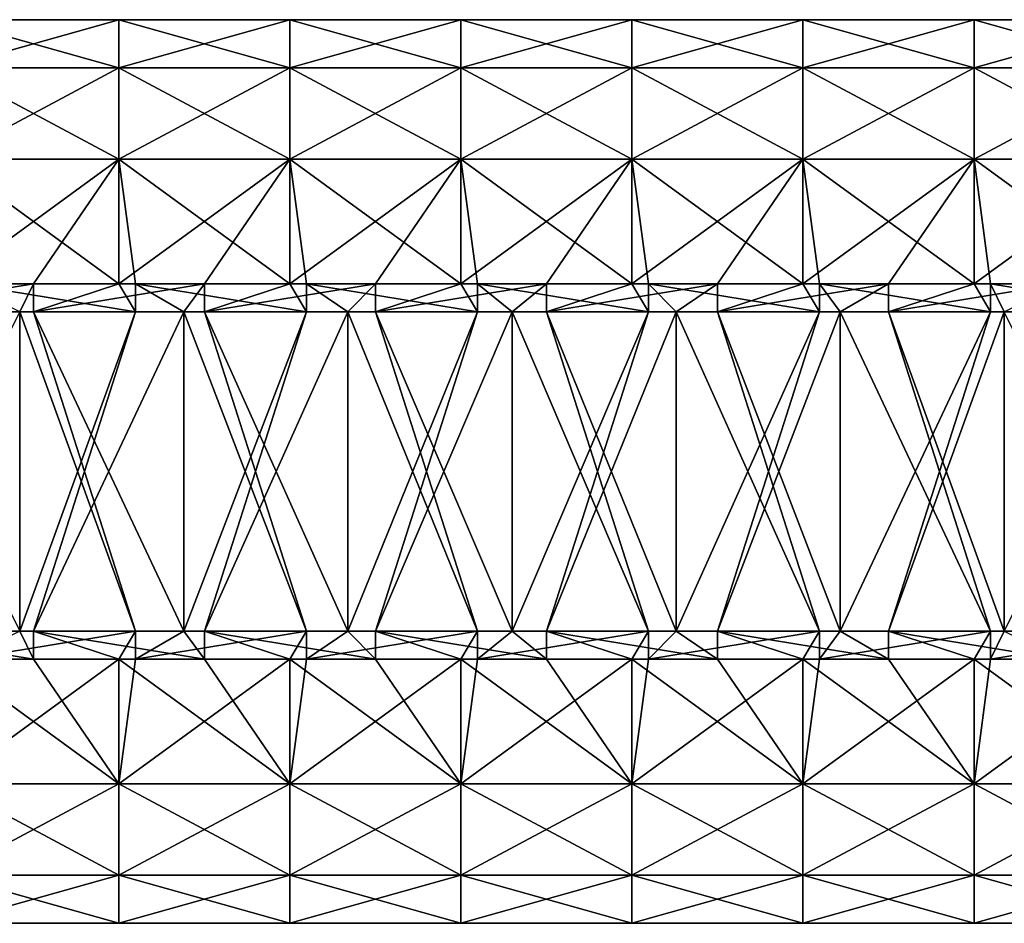
# Model space of a CAD drawing. Units: millimetres. Extents: x -86 to 108, y 0 to 238.
# Drawn here: x -25 to 4, y 0 to 27 of the extents above; entities that cross this region are included whole.
import ezdxf

# ---------------------------------------------------------------- set-up
doc = ezdxf.new("R2010")
doc.units = ezdxf.units.MM
doc.header["$LTSCALE"] = 65.185185
for name, color, linetype in [('221', 7, 'CONTINUOUS'), ('222', 7, 'CONTINUOUS'), ('232', 7, 'CONTINUOUS'), ('235', 7, 'CONTINUOUS'), ('239', 7, 'CONTINUOUS'), ('242', 7, 'CONTINUOUS'), ('87', 7, 'CONTINUOUS'), ('88', 7, 'CONTINUOUS')]:
    doc.layers.add(name, color=color, linetype=linetype)

msp = doc.modelspace()

# ---------------------------------------------------------------- linework, layer by layer
at = {"layer": '221', "linetype": 'Continuous'}
for points in [[(-29.81, 8.831, -12.4), (-25.206, 18.169, -12.4), (-25.206, 8.831, -12.4), (-29.81, 8.831, -12.4)], [(-25.206, 18.169, -12.4), (-21.82, 18.169, -12.4), (-25.206, 8.831, -12.4), (-25.206, 18.169, -12.4)], [(-25.206, 8.831, -12.4), (-21.82, 18.169, -12.4), (-24.805, 8.831, -12.4), (-25.206, 8.831, -12.4)], [(-21.82, 18.169, -12.4), (-20.404, 18.169, -12.4), (-24.805, 8.831, -12.4), (-21.82, 18.169, -12.4)], [(-24.805, 8.831, -12.4), (-20.404, 18.169, -12.4), (-20.404, 8.831, -12.4), (-24.805, 8.831, -12.4)], [(-20.404, 18.169, -12.4), (-16.815, 18.169, -12.4), (-20.404, 8.831, -12.4), (-20.404, 18.169, -12.4)], [(-20.404, 8.831, -12.4), (-16.815, 18.169, -12.4), (-19.8, 8.831, -12.4), (-20.404, 8.831, -12.4)], [(-16.815, 18.169, -12.4), (-15.602, 18.169, -12.4), (-19.8, 8.831, -12.4), (-16.815, 18.169, -12.4)], [(-19.8, 8.831, -12.4), (-15.602, 18.169, -12.4), (-15.602, 8.831, -12.4), (-19.8, 8.831, -12.4)], [(-15.602, 18.169, -12.4), (-11.81, 18.169, -12.4), (-15.602, 8.831, -12.4), (-15.602, 18.169, -12.4)], [(-15.602, 8.831, -12.4), (-11.81, 18.169, -12.4), (-14.795, 8.831, -12.4), (-15.602, 8.831, -12.4)], [(-11.81, 18.169, -12.4), (-10.8, 18.169, -12.4), (-14.795, 8.831, -12.4), (-11.81, 18.169, -12.4)], [(-14.795, 8.831, -12.4), (-10.8, 18.169, -12.4), (-10.8, 8.831, -12.4), (-14.795, 8.831, -12.4)], [(-10.8, 18.169, -12.4), (-6.805, 18.169, -12.4), (-10.8, 8.831, -12.4), (-10.8, 18.169, -12.4)], [(-10.8, 8.831, -12.4), (-6.805, 18.169, -12.4), (-9.79, 8.831, -12.4), (-10.8, 8.831, -12.4)], [(-6.805, 18.169, -12.4), (-5.998, 18.169, -12.4), (-9.79, 8.831, -12.4), (-6.805, 18.169, -12.4)], [(-9.79, 8.831, -12.4), (-5.998, 18.169, -12.4), (-5.998, 8.831, -12.4), (-9.79, 8.831, -12.4)], [(-5.998, 18.169, -12.4), (-1.8, 18.169, -12.4), (-5.998, 8.831, -12.4), (-5.998, 18.169, -12.4)], [(-5.998, 8.831, -12.4), (-1.8, 18.169, -12.4), (-4.785, 8.831, -12.4), (-5.998, 8.831, -12.4)], [(-1.8, 18.169, -12.4), (-1.196, 18.169, -12.4), (-4.785, 8.831, -12.4), (-1.8, 18.169, -12.4)], [(-4.785, 8.831, -12.4), (-1.196, 18.169, -12.4), (-1.196, 8.831, -12.4), (-4.785, 8.831, -12.4)], [(-1.196, 18.169, -12.4), (3.205, 18.169, -12.4), (-1.196, 8.831, -12.4), (-1.196, 18.169, -12.4)], [(-1.196, 8.831, -12.4), (3.205, 18.169, -12.4), (0.22, 8.831, -12.4), (-1.196, 8.831, -12.4)], [(3.205, 18.169, -12.4), (3.606, 18.169, -12.4), (0.22, 8.831, -12.4), (3.205, 18.169, -12.4)], [(0.22, 8.831, -12.4), (3.606, 18.169, -12.4), (3.606, 8.831, -12.4), (0.22, 8.831, -12.4)], [(3.606, 18.169, -12.4), (8.21, 18.169, -12.4), (3.606, 8.831, -12.4), (3.606, 18.169, -12.4)]]:
    msp.add_3dface(points, dxfattribs=at)
at = {"layer": '222', "linetype": 'Continuous'}
for points in [[(-29.81, 18.169, 12.4), (-25.206, 8.831, 12.4), (-25.206, 18.169, 12.4), (-29.81, 18.169, 12.4)], [(-25.206, 8.831, 12.4), (-21.82, 8.831, 12.4), (-25.206, 18.169, 12.4), (-25.206, 8.831, 12.4)], [(-25.206, 18.169, 12.4), (-21.82, 8.831, 12.4), (-24.805, 18.169, 12.4), (-25.206, 18.169, 12.4)], [(-21.82, 8.831, 12.4), (-20.404, 8.831, 12.4), (-24.805, 18.169, 12.4), (-21.82, 8.831, 12.4)], [(-24.805, 18.169, 12.4), (-20.404, 8.831, 12.4), (-20.404, 18.169, 12.4), (-24.805, 18.169, 12.4)], [(-20.404, 8.831, 12.4), (-16.815, 8.831, 12.4), (-20.404, 18.169, 12.4), (-20.404, 8.831, 12.4)], [(-20.404, 18.169, 12.4), (-16.815, 8.831, 12.4), (-19.8, 18.169, 12.4), (-20.404, 18.169, 12.4)], [(-16.815, 8.831, 12.4), (-15.602, 8.831, 12.4), (-19.8, 18.169, 12.4), (-16.815, 8.831, 12.4)], [(-19.8, 18.169, 12.4), (-15.602, 8.831, 12.4), (-15.602, 18.169, 12.4), (-19.8, 18.169, 12.4)], [(-15.602, 8.831, 12.4), (-11.81, 8.831, 12.4), (-15.602, 18.169, 12.4), (-15.602, 8.831, 12.4)], [(-15.602, 18.169, 12.4), (-11.81, 8.831, 12.4), (-14.795, 18.169, 12.4), (-15.602, 18.169, 12.4)], [(-11.81, 8.831, 12.4), (-10.8, 8.831, 12.4), (-14.795, 18.169, 12.4), (-11.81, 8.831, 12.4)], [(-14.795, 18.169, 12.4), (-10.8, 8.831, 12.4), (-10.8, 18.169, 12.4), (-14.795, 18.169, 12.4)], [(-10.8, 8.831, 12.4), (-6.805, 8.831, 12.4), (-10.8, 18.169, 12.4), (-10.8, 8.831, 12.4)], [(-10.8, 18.169, 12.4), (-6.805, 8.831, 12.4), (-9.79, 18.169, 12.4), (-10.8, 18.169, 12.4)], [(-6.805, 8.831, 12.4), (-5.998, 8.831, 12.4), (-9.79, 18.169, 12.4), (-6.805, 8.831, 12.4)], [(-9.79, 18.169, 12.4), (-5.998, 8.831, 12.4), (-5.998, 18.169, 12.4), (-9.79, 18.169, 12.4)], [(-5.998, 8.831, 12.4), (-1.8, 8.831, 12.4), (-5.998, 18.169, 12.4), (-5.998, 8.831, 12.4)], [(-5.998, 18.169, 12.4), (-1.8, 8.831, 12.4), (-4.785, 18.169, 12.4), (-5.998, 18.169, 12.4)], [(-1.8, 8.831, 12.4), (-1.196, 8.831, 12.4), (-4.785, 18.169, 12.4), (-1.8, 8.831, 12.4)], [(-4.785, 18.169, 12.4), (-1.196, 8.831, 12.4), (-1.196, 18.169, 12.4), (-4.785, 18.169, 12.4)], [(-1.196, 8.831, 12.4), (3.205, 8.831, 12.4), (-1.196, 18.169, 12.4), (-1.196, 8.831, 12.4)], [(-1.196, 18.169, 12.4), (3.205, 8.831, 12.4), (0.22, 18.169, 12.4), (-1.196, 18.169, 12.4)], [(3.205, 8.831, 12.4), (3.606, 8.831, 12.4), (0.22, 18.169, 12.4), (3.205, 8.831, 12.4)], [(0.22, 18.169, 12.4), (3.606, 8.831, 12.4), (3.606, 18.169, 12.4), (0.22, 18.169, 12.4)], [(3.606, 8.831, 12.4), (8.21, 8.831, 12.4), (3.606, 18.169, 12.4), (3.606, 8.831, 12.4)]]:
    msp.add_3dface(points, dxfattribs=at)
at = {"layer": '232', "linetype": 'Continuous'}
for points in [[(-24.805, 8.012, -12.225), (-27.31, 8.012, -12.225), (-29.81, 8.831, -12.4), (-24.805, 8.012, -12.225)], [(-24.805, 8.012, -12.225), (-29.81, 8.831, -12.4), (-25.206, 8.831, -12.4), (-24.805, 8.012, -12.225)], [(-24.805, 8.012, -12.225), (-25.206, 8.831, -12.4), (-24.805, 8.831, -12.4), (-24.805, 8.012, -12.225)], [(-22.305, 8.012, -12.225), (-24.805, 8.012, -12.225), (-24.805, 8.831, -12.4), (-22.305, 8.012, -12.225)], [(-19.8, 8.012, -12.225), (-22.305, 8.012, -12.225), (-24.805, 8.831, -12.4), (-19.8, 8.012, -12.225)], [(-19.8, 8.012, -12.225), (-24.805, 8.831, -12.4), (-20.404, 8.831, -12.4), (-19.8, 8.012, -12.225)], [(-19.8, 8.012, -12.225), (-20.404, 8.831, -12.4), (-19.8, 8.831, -12.4), (-19.8, 8.012, -12.225)], [(-17.3, 8.012, -12.225), (-19.8, 8.012, -12.225), (-19.8, 8.831, -12.4), (-17.3, 8.012, -12.225)], [(-14.795, 8.012, -12.225), (-17.3, 8.012, -12.225), (-19.8, 8.831, -12.4), (-14.795, 8.012, -12.225)], [(-14.795, 8.012, -12.225), (-19.8, 8.831, -12.4), (-15.602, 8.831, -12.4), (-14.795, 8.012, -12.225)], [(-14.795, 8.012, -12.225), (-15.602, 8.831, -12.4), (-14.795, 8.831, -12.4), (-14.795, 8.012, -12.225)], [(-12.295, 8.012, -12.225), (-14.795, 8.012, -12.225), (-14.795, 8.831, -12.4), (-12.295, 8.012, -12.225)], [(-9.79, 8.012, -12.225), (-12.295, 8.012, -12.225), (-14.795, 8.831, -12.4), (-9.79, 8.012, -12.225)], [(-9.79, 8.012, -12.225), (-14.795, 8.831, -12.4), (-10.8, 8.831, -12.4), (-9.79, 8.012, -12.225)], [(-9.79, 8.012, -12.225), (-10.8, 8.831, -12.4), (-9.79, 8.831, -12.4), (-9.79, 8.012, -12.225)], [(-7.29, 8.012, -12.225), (-9.79, 8.012, -12.225), (-9.79, 8.831, -12.4), (-7.29, 8.012, -12.225)], [(-4.785, 8.012, -12.225), (-7.29, 8.012, -12.225), (-9.79, 8.831, -12.4), (-4.785, 8.012, -12.225)], [(-4.785, 8.012, -12.225), (-9.79, 8.831, -12.4), (-5.998, 8.831, -12.4), (-4.785, 8.012, -12.225)], [(-4.785, 8.012, -12.225), (-5.998, 8.831, -12.4), (-4.785, 8.831, -12.4), (-4.785, 8.012, -12.225)], [(-2.285, 8.012, -12.225), (-4.785, 8.012, -12.225), (-4.785, 8.831, -12.4), (-2.285, 8.012, -12.225)], [(0.22, 8.012, -12.225), (-2.285, 8.012, -12.225), (-4.785, 8.831, -12.4), (0.22, 8.012, -12.225)], [(0.22, 8.012, -12.225), (-4.785, 8.831, -12.4), (-1.196, 8.831, -12.4), (0.22, 8.012, -12.225)], [(0.22, 8.012, -12.225), (-1.196, 8.831, -12.4), (0.22, 8.831, -12.4), (0.22, 8.012, -12.225)], [(2.72, 8.012, -12.225), (0.22, 8.012, -12.225), (0.22, 8.831, -12.4), (2.72, 8.012, -12.225)], [(5.225, 8.012, -12.225), (2.72, 8.012, -12.225), (0.22, 8.831, -12.4), (5.225, 8.012, -12.225)], [(5.225, 8.012, -12.225), (0.22, 8.831, -12.4), (3.606, 8.831, -12.4), (5.225, 8.012, -12.225)]]:
    msp.add_3dface(points, dxfattribs=at)
at = {"layer": '235', "linetype": 'Continuous'}
for points in [[(-26.825, 18.988, -12.225), (-22.305, 18.988, -12.225), (-21.82, 18.169, -12.4), (-26.825, 18.988, -12.225)], [(-26.825, 18.988, -12.225), (-21.82, 18.169, -12.4), (-25.206, 18.169, -12.4), (-26.825, 18.988, -12.225)], [(-22.305, 18.988, -12.225), (-21.82, 18.988, -12.225), (-21.82, 18.169, -12.4), (-22.305, 18.988, -12.225)], [(-21.82, 18.988, -12.225), (-17.3, 18.988, -12.225), (-16.815, 18.169, -12.4), (-21.82, 18.988, -12.225)], [(-21.82, 18.988, -12.225), (-16.815, 18.169, -12.4), (-20.404, 18.169, -12.4), (-21.82, 18.988, -12.225)], [(-21.82, 18.988, -12.225), (-20.404, 18.169, -12.4), (-21.82, 18.169, -12.4), (-21.82, 18.988, -12.225)], [(-17.3, 18.988, -12.225), (-16.815, 18.988, -12.225), (-16.815, 18.169, -12.4), (-17.3, 18.988, -12.225)], [(-16.815, 18.988, -12.225), (-12.295, 18.988, -12.225), (-11.81, 18.169, -12.4), (-16.815, 18.988, -12.225)], [(-16.815, 18.988, -12.225), (-11.81, 18.169, -12.4), (-15.602, 18.169, -12.4), (-16.815, 18.988, -12.225)], [(-16.815, 18.988, -12.225), (-15.602, 18.169, -12.4), (-16.815, 18.169, -12.4), (-16.815, 18.988, -12.225)], [(-12.295, 18.988, -12.225), (-11.81, 18.988, -12.225), (-11.81, 18.169, -12.4), (-12.295, 18.988, -12.225)], [(-11.81, 18.988, -12.225), (-7.29, 18.988, -12.225), (-6.805, 18.169, -12.4), (-11.81, 18.988, -12.225)], [(-11.81, 18.988, -12.225), (-6.805, 18.169, -12.4), (-10.8, 18.169, -12.4), (-11.81, 18.988, -12.225)], [(-11.81, 18.988, -12.225), (-10.8, 18.169, -12.4), (-11.81, 18.169, -12.4), (-11.81, 18.988, -12.225)], [(-7.29, 18.988, -12.225), (-6.805, 18.988, -12.225), (-6.805, 18.169, -12.4), (-7.29, 18.988, -12.225)], [(-6.805, 18.988, -12.225), (-2.285, 18.988, -12.225), (-1.8, 18.169, -12.4), (-6.805, 18.988, -12.225)], [(-6.805, 18.988, -12.225), (-1.8, 18.169, -12.4), (-5.998, 18.169, -12.4), (-6.805, 18.988, -12.225)], [(-6.805, 18.988, -12.225), (-5.998, 18.169, -12.4), (-6.805, 18.169, -12.4), (-6.805, 18.988, -12.225)], [(-2.285, 18.988, -12.225), (-1.8, 18.988, -12.225), (-1.8, 18.169, -12.4), (-2.285, 18.988, -12.225)], [(-1.8, 18.988, -12.225), (2.72, 18.988, -12.225), (3.205, 18.169, -12.4), (-1.8, 18.988, -12.225)], [(-1.8, 18.988, -12.225), (3.205, 18.169, -12.4), (-1.196, 18.169, -12.4), (-1.8, 18.988, -12.225)], [(-1.8, 18.988, -12.225), (-1.196, 18.169, -12.4), (-1.8, 18.169, -12.4), (-1.8, 18.988, -12.225)], [(2.72, 18.988, -12.225), (3.205, 18.988, -12.225), (3.205, 18.169, -12.4), (2.72, 18.988, -12.225)], [(3.205, 18.988, -12.225), (7.725, 18.988, -12.225), (8.21, 18.169, -12.4), (3.205, 18.988, -12.225)], [(8.21, 18.169, -12.4), (3.606, 18.169, -12.4), (3.205, 18.988, -12.225), (8.21, 18.169, -12.4)], [(3.205, 18.169, -12.4), (3.205, 18.988, -12.225), (3.606, 18.169, -12.4), (3.205, 18.169, -12.4)]]:
    msp.add_3dface(points, dxfattribs=at)
at = {"layer": '239', "linetype": 'Continuous'}
for points in [[(-24.805, 18.988, 12.225), (-27.31, 18.988, 12.225), (-29.81, 18.169, 12.4), (-24.805, 18.988, 12.225)], [(-29.81, 18.169, 12.4), (-25.206, 18.169, 12.4), (-24.805, 18.988, 12.225), (-29.81, 18.169, 12.4)], [(-24.805, 18.169, 12.4), (-24.805, 18.988, 12.225), (-25.206, 18.169, 12.4), (-24.805, 18.169, 12.4)], [(-22.305, 18.988, 12.225), (-24.805, 18.988, 12.225), (-24.805, 18.169, 12.4), (-22.305, 18.988, 12.225)], [(-19.8, 18.988, 12.225), (-22.305, 18.988, 12.225), (-24.805, 18.169, 12.4), (-19.8, 18.988, 12.225)], [(-19.8, 18.988, 12.225), (-24.805, 18.169, 12.4), (-20.404, 18.169, 12.4), (-19.8, 18.988, 12.225)], [(-19.8, 18.988, 12.225), (-20.404, 18.169, 12.4), (-19.8, 18.169, 12.4), (-19.8, 18.988, 12.225)], [(-17.3, 18.988, 12.225), (-19.8, 18.988, 12.225), (-19.8, 18.169, 12.4), (-17.3, 18.988, 12.225)], [(-14.795, 18.988, 12.225), (-17.3, 18.988, 12.225), (-19.8, 18.169, 12.4), (-14.795, 18.988, 12.225)], [(-14.795, 18.988, 12.225), (-19.8, 18.169, 12.4), (-15.602, 18.169, 12.4), (-14.795, 18.988, 12.225)], [(-14.795, 18.988, 12.225), (-15.602, 18.169, 12.4), (-14.795, 18.169, 12.4), (-14.795, 18.988, 12.225)], [(-12.295, 18.988, 12.225), (-14.795, 18.988, 12.225), (-14.795, 18.169, 12.4), (-12.295, 18.988, 12.225)], [(-9.79, 18.988, 12.225), (-12.295, 18.988, 12.225), (-14.795, 18.169, 12.4), (-9.79, 18.988, 12.225)], [(-9.79, 18.988, 12.225), (-14.795, 18.169, 12.4), (-10.8, 18.169, 12.4), (-9.79, 18.988, 12.225)], [(-9.79, 18.988, 12.225), (-10.8, 18.169, 12.4), (-9.79, 18.169, 12.4), (-9.79, 18.988, 12.225)], [(-7.29, 18.988, 12.225), (-9.79, 18.988, 12.225), (-9.79, 18.169, 12.4), (-7.29, 18.988, 12.225)], [(-4.785, 18.988, 12.225), (-7.29, 18.988, 12.225), (-9.79, 18.169, 12.4), (-4.785, 18.988, 12.225)], [(-4.785, 18.988, 12.225), (-9.79, 18.169, 12.4), (-5.998, 18.169, 12.4), (-4.785, 18.988, 12.225)], [(-4.785, 18.988, 12.225), (-5.998, 18.169, 12.4), (-4.785, 18.169, 12.4), (-4.785, 18.988, 12.225)], [(-2.285, 18.988, 12.225), (-4.785, 18.988, 12.225), (-4.785, 18.169, 12.4), (-2.285, 18.988, 12.225)], [(0.22, 18.988, 12.225), (-2.285, 18.988, 12.225), (-4.785, 18.169, 12.4), (0.22, 18.988, 12.225)], [(0.22, 18.988, 12.225), (-4.785, 18.169, 12.4), (-1.196, 18.169, 12.4), (0.22, 18.988, 12.225)], [(0.22, 18.988, 12.225), (-1.196, 18.169, 12.4), (0.22, 18.169, 12.4), (0.22, 18.988, 12.225)], [(2.72, 18.988, 12.225), (0.22, 18.988, 12.225), (0.22, 18.169, 12.4), (2.72, 18.988, 12.225)], [(5.225, 18.988, 12.225), (2.72, 18.988, 12.225), (0.22, 18.169, 12.4), (5.225, 18.988, 12.225)], [(5.225, 18.988, 12.225), (0.22, 18.169, 12.4), (3.606, 18.169, 12.4), (5.225, 18.988, 12.225)]]:
    msp.add_3dface(points, dxfattribs=at)
at = {"layer": '242', "linetype": 'Continuous'}
for points in [[(-26.825, 8.012, 12.225), (-22.305, 8.012, 12.225), (-21.82, 8.831, 12.4), (-26.825, 8.012, 12.225)], [(-26.825, 8.012, 12.225), (-21.82, 8.831, 12.4), (-25.206, 8.831, 12.4), (-26.825, 8.012, 12.225)], [(-22.305, 8.012, 12.225), (-21.82, 8.012, 12.225), (-21.82, 8.831, 12.4), (-22.305, 8.012, 12.225)], [(-21.82, 8.012, 12.225), (-17.3, 8.012, 12.225), (-16.815, 8.831, 12.4), (-21.82, 8.012, 12.225)], [(-21.82, 8.012, 12.225), (-16.815, 8.831, 12.4), (-20.404, 8.831, 12.4), (-21.82, 8.012, 12.225)], [(-21.82, 8.012, 12.225), (-20.404, 8.831, 12.4), (-21.82, 8.831, 12.4), (-21.82, 8.012, 12.225)], [(-17.3, 8.012, 12.225), (-16.815, 8.012, 12.225), (-16.815, 8.831, 12.4), (-17.3, 8.012, 12.225)], [(-16.815, 8.012, 12.225), (-12.295, 8.012, 12.225), (-11.81, 8.831, 12.4), (-16.815, 8.012, 12.225)], [(-16.815, 8.012, 12.225), (-11.81, 8.831, 12.4), (-15.602, 8.831, 12.4), (-16.815, 8.012, 12.225)], [(-16.815, 8.012, 12.225), (-15.602, 8.831, 12.4), (-16.815, 8.831, 12.4), (-16.815, 8.012, 12.225)], [(-12.295, 8.012, 12.225), (-11.81, 8.012, 12.225), (-11.81, 8.831, 12.4), (-12.295, 8.012, 12.225)], [(-11.81, 8.012, 12.225), (-7.29, 8.012, 12.225), (-6.805, 8.831, 12.4), (-11.81, 8.012, 12.225)], [(-11.81, 8.012, 12.225), (-6.805, 8.831, 12.4), (-10.8, 8.831, 12.4), (-11.81, 8.012, 12.225)], [(-11.81, 8.012, 12.225), (-10.8, 8.831, 12.4), (-11.81, 8.831, 12.4), (-11.81, 8.012, 12.225)], [(-7.29, 8.012, 12.225), (-6.805, 8.012, 12.225), (-6.805, 8.831, 12.4), (-7.29, 8.012, 12.225)], [(-6.805, 8.012, 12.225), (-2.285, 8.012, 12.225), (-1.8, 8.831, 12.4), (-6.805, 8.012, 12.225)], [(-6.805, 8.012, 12.225), (-1.8, 8.831, 12.4), (-5.998, 8.831, 12.4), (-6.805, 8.012, 12.225)], [(-6.805, 8.012, 12.225), (-5.998, 8.831, 12.4), (-6.805, 8.831, 12.4), (-6.805, 8.012, 12.225)], [(-2.285, 8.012, 12.225), (-1.8, 8.012, 12.225), (-1.8, 8.831, 12.4), (-2.285, 8.012, 12.225)], [(-1.8, 8.012, 12.225), (2.72, 8.012, 12.225), (3.205, 8.831, 12.4), (-1.8, 8.012, 12.225)], [(-1.8, 8.012, 12.225), (3.205, 8.831, 12.4), (-1.196, 8.831, 12.4), (-1.8, 8.012, 12.225)], [(-1.8, 8.012, 12.225), (-1.196, 8.831, 12.4), (-1.8, 8.831, 12.4), (-1.8, 8.012, 12.225)], [(2.72, 8.012, 12.225), (3.205, 8.012, 12.225), (3.205, 8.831, 12.4), (2.72, 8.012, 12.225)], [(3.205, 8.012, 12.225), (7.725, 8.012, 12.225), (8.21, 8.831, 12.4), (3.205, 8.012, 12.225)], [(8.21, 8.831, 12.4), (3.606, 8.831, 12.4), (3.205, 8.012, 12.225), (8.21, 8.831, 12.4)], [(3.205, 8.831, 12.4), (3.205, 8.012, 12.225), (3.606, 8.831, 12.4), (3.205, 8.831, 12.4)]]:
    msp.add_3dface(points, dxfattribs=at)
at = {"layer": '87', "linetype": 'Continuous'}
for points in [[(-26.825, 8.012, 12.225), (-27.31, 4.364, 9.803), (-22.305, 8.012, 12.225), (-26.825, 8.012, 12.225)], [(-22.305, 8.012, 12.225), (-27.31, 4.364, 9.803), (-22.305, 4.364, 9.803), (-22.305, 8.012, 12.225)], [(-27.31, 4.364, -9.803), (-27.31, 8.012, -12.225), (-22.305, 4.364, -9.803), (-27.31, 4.364, -9.803)], [(-27.31, 8.012, -12.225), (-24.805, 8.012, -12.225), (-22.305, 4.364, -9.803), (-27.31, 8.012, -12.225)], [(-22.305, 4.364, -9.803), (-24.805, 8.012, -12.225), (-22.305, 8.012, -12.225), (-22.305, 4.364, -9.803)], [(-22.305, 8.012, 12.225), (-22.305, 4.364, 9.803), (-21.82, 8.012, 12.225), (-22.305, 8.012, 12.225)], [(-21.82, 8.012, 12.225), (-22.305, 4.364, 9.803), (-17.3, 8.012, 12.225), (-21.82, 8.012, 12.225)], [(-17.3, 8.012, 12.225), (-22.305, 4.364, 9.803), (-17.3, 4.364, 9.803), (-17.3, 8.012, 12.225)], [(-22.305, 4.364, -9.803), (-22.305, 8.012, -12.225), (-17.3, 4.364, -9.803), (-22.305, 4.364, -9.803)], [(-22.305, 8.012, -12.225), (-19.8, 8.012, -12.225), (-17.3, 4.364, -9.803), (-22.305, 8.012, -12.225)], [(-17.3, 4.364, -9.803), (-19.8, 8.012, -12.225), (-17.3, 8.012, -12.225), (-17.3, 4.364, -9.803)], [(-17.3, 8.012, 12.225), (-17.3, 4.364, 9.803), (-16.815, 8.012, 12.225), (-17.3, 8.012, 12.225)], [(-16.815, 8.012, 12.225), (-17.3, 4.364, 9.803), (-12.295, 8.012, 12.225), (-16.815, 8.012, 12.225)], [(-12.295, 8.012, 12.225), (-17.3, 4.364, 9.803), (-12.295, 4.364, 9.803), (-12.295, 8.012, 12.225)], [(-17.3, 4.364, -9.803), (-17.3, 8.012, -12.225), (-12.295, 4.364, -9.803), (-17.3, 4.364, -9.803)], [(-17.3, 8.012, -12.225), (-14.795, 8.012, -12.225), (-12.295, 4.364, -9.803), (-17.3, 8.012, -12.225)], [(-12.295, 4.364, -9.803), (-14.795, 8.012, -12.225), (-12.295, 8.012, -12.225), (-12.295, 4.364, -9.803)], [(-12.295, 8.012, 12.225), (-12.295, 4.364, 9.803), (-11.81, 8.012, 12.225), (-12.295, 8.012, 12.225)], [(-11.81, 8.012, 12.225), (-12.295, 4.364, 9.803), (-7.29, 8.012, 12.225), (-11.81, 8.012, 12.225)], [(-7.29, 8.012, 12.225), (-12.295, 4.364, 9.803), (-7.29, 4.364, 9.803), (-7.29, 8.012, 12.225)], [(-12.295, 4.364, -9.803), (-12.295, 8.012, -12.225), (-7.29, 4.364, -9.803), (-12.295, 4.364, -9.803)], [(-12.295, 8.012, -12.225), (-9.79, 8.012, -12.225), (-7.29, 4.364, -9.803), (-12.295, 8.012, -12.225)], [(-7.29, 4.364, -9.803), (-9.79, 8.012, -12.225), (-7.29, 8.012, -12.225), (-7.29, 4.364, -9.803)], [(-7.29, 8.012, 12.225), (-7.29, 4.364, 9.803), (-6.805, 8.012, 12.225), (-7.29, 8.012, 12.225)], [(-6.805, 8.012, 12.225), (-7.29, 4.364, 9.803), (-2.285, 8.012, 12.225), (-6.805, 8.012, 12.225)], [(-2.285, 8.012, 12.225), (-7.29, 4.364, 9.803), (-2.285, 4.364, 9.803), (-2.285, 8.012, 12.225)], [(-7.29, 4.364, -9.803), (-7.29, 8.012, -12.225), (-2.285, 4.364, -9.803), (-7.29, 4.364, -9.803)], [(-7.29, 8.012, -12.225), (-4.785, 8.012, -12.225), (-2.285, 4.364, -9.803), (-7.29, 8.012, -12.225)], [(-2.285, 4.364, -9.803), (-4.785, 8.012, -12.225), (-2.285, 8.012, -12.225), (-2.285, 4.364, -9.803)], [(-2.285, 8.012, 12.225), (-2.285, 4.364, 9.803), (-1.8, 8.012, 12.225), (-2.285, 8.012, 12.225)], [(-1.8, 8.012, 12.225), (-2.285, 4.364, 9.803), (2.72, 8.012, 12.225), (-1.8, 8.012, 12.225)], [(2.72, 8.012, 12.225), (-2.285, 4.364, 9.803), (2.72, 4.364, 9.803), (2.72, 8.012, 12.225)], [(-2.285, 4.364, -9.803), (-2.285, 8.012, -12.225), (2.72, 4.364, -9.803), (-2.285, 4.364, -9.803)], [(-2.285, 8.012, -12.225), (0.22, 8.012, -12.225), (2.72, 4.364, -9.803), (-2.285, 8.012, -12.225)], [(2.72, 4.364, -9.803), (0.22, 8.012, -12.225), (2.72, 8.012, -12.225), (2.72, 4.364, -9.803)], [(2.72, 8.012, 12.225), (2.72, 4.364, 9.803), (3.205, 8.012, 12.225), (2.72, 8.012, 12.225)], [(3.205, 8.012, 12.225), (2.72, 4.364, 9.803), (7.725, 8.012, 12.225), (3.205, 8.012, 12.225)], [(7.725, 8.012, 12.225), (2.72, 4.364, 9.803), (7.725, 4.364, 9.803), (7.725, 8.012, 12.225)], [(2.72, 4.364, -9.803), (2.72, 8.012, -12.225), (7.725, 4.364, -9.803), (2.72, 4.364, -9.803)], [(2.72, 8.012, -12.225), (5.225, 8.012, -12.225), (7.725, 4.364, -9.803), (2.72, 8.012, -12.225)], [(-27.31, 4.364, 9.803), (-27.31, 1.692, 6.334), (-22.305, 4.364, 9.803), (-27.31, 4.364, 9.803)], [(-22.305, 4.364, 9.803), (-27.31, 1.692, 6.334), (-22.305, 1.692, 6.334), (-22.305, 4.364, 9.803)], [(-27.31, 1.692, -6.334), (-27.31, 4.364, -9.803), (-22.305, 1.692, -6.334), (-27.31, 1.692, -6.334)], [(-22.305, 1.692, -6.334), (-27.31, 4.364, -9.803), (-22.305, 4.364, -9.803), (-22.305, 1.692, -6.334)], [(-22.305, 4.364, 9.803), (-22.305, 1.692, 6.334), (-17.3, 4.364, 9.803), (-22.305, 4.364, 9.803)], [(-17.3, 4.364, 9.803), (-22.305, 1.692, 6.334), (-17.3, 1.692, 6.334), (-17.3, 4.364, 9.803)], [(-22.305, 1.692, -6.334), (-22.305, 4.364, -9.803), (-17.3, 1.692, -6.334), (-22.305, 1.692, -6.334)], [(-17.3, 1.692, -6.334), (-22.305, 4.364, -9.803), (-17.3, 4.364, -9.803), (-17.3, 1.692, -6.334)], [(-17.3, 4.364, 9.803), (-17.3, 1.692, 6.334), (-12.295, 4.364, 9.803), (-17.3, 4.364, 9.803)], [(-12.295, 4.364, 9.803), (-17.3, 1.692, 6.334), (-12.295, 1.692, 6.334), (-12.295, 4.364, 9.803)], [(-17.3, 1.692, -6.334), (-17.3, 4.364, -9.803), (-12.295, 1.692, -6.334), (-17.3, 1.692, -6.334)], [(-12.295, 1.692, -6.334), (-17.3, 4.364, -9.803), (-12.295, 4.364, -9.803), (-12.295, 1.692, -6.334)], [(-12.295, 4.364, 9.803), (-12.295, 1.692, 6.334), (-7.29, 4.364, 9.803), (-12.295, 4.364, 9.803)], [(-7.29, 4.364, 9.803), (-12.295, 1.692, 6.334), (-7.29, 1.692, 6.334), (-7.29, 4.364, 9.803)], [(-12.295, 1.692, -6.334), (-12.295, 4.364, -9.803), (-7.29, 1.692, -6.334), (-12.295, 1.692, -6.334)], [(-7.29, 1.692, -6.334), (-12.295, 4.364, -9.803), (-7.29, 4.364, -9.803), (-7.29, 1.692, -6.334)], [(-7.29, 4.364, 9.803), (-7.29, 1.692, 6.334), (-2.285, 4.364, 9.803), (-7.29, 4.364, 9.803)], [(-2.285, 4.364, 9.803), (-7.29, 1.692, 6.334), (-2.285, 1.692, 6.334), (-2.285, 4.364, 9.803)], [(-7.29, 1.692, -6.334), (-7.29, 4.364, -9.803), (-2.285, 1.692, -6.334), (-7.29, 1.692, -6.334)], [(-2.285, 1.692, -6.334), (-7.29, 4.364, -9.803), (-2.285, 4.364, -9.803), (-2.285, 1.692, -6.334)], [(-2.285, 4.364, 9.803), (-2.285, 1.692, 6.334), (2.72, 4.364, 9.803), (-2.285, 4.364, 9.803)], [(2.72, 4.364, 9.803), (-2.285, 1.692, 6.334), (2.72, 1.692, 6.334), (2.72, 4.364, 9.803)], [(-2.285, 1.692, -6.334), (-2.285, 4.364, -9.803), (2.72, 1.692, -6.334), (-2.285, 1.692, -6.334)], [(2.72, 1.692, -6.334), (-2.285, 4.364, -9.803), (2.72, 4.364, -9.803), (2.72, 1.692, -6.334)], [(2.72, 4.364, 9.803), (2.72, 1.692, 6.334), (7.725, 4.364, 9.803), (2.72, 4.364, 9.803)], [(7.725, 4.364, 9.803), (2.72, 1.692, 6.334), (7.725, 1.692, 6.334), (7.725, 4.364, 9.803)], [(2.72, 1.692, -6.334), (2.72, 4.364, -9.803), (7.725, 1.692, -6.334), (2.72, 1.692, -6.334)], [(7.725, 1.692, -6.334), (2.72, 4.364, -9.803), (7.725, 4.364, -9.803), (7.725, 1.692, -6.334)], [(-27.31, 1.692, 6.334), (-27.31, 0.28, 2.189), (-22.305, 1.692, 6.334), (-27.31, 1.692, 6.334)], [(-22.305, 1.692, 6.334), (-27.31, 0.28, 2.189), (-22.305, 0.28, 2.189), (-22.305, 1.692, 6.334)], [(-27.31, 0.28, -2.189), (-27.31, 1.692, -6.334), (-22.305, 0.28, -2.189), (-27.31, 0.28, -2.189)], [(-22.305, 0.28, -2.189), (-27.31, 1.692, -6.334), (-22.305, 1.692, -6.334), (-22.305, 0.28, -2.189)], [(-22.305, 1.692, 6.334), (-22.305, 0.28, 2.189), (-17.3, 1.692, 6.334), (-22.305, 1.692, 6.334)], [(-17.3, 1.692, 6.334), (-22.305, 0.28, 2.189), (-17.3, 0.28, 2.189), (-17.3, 1.692, 6.334)], [(-22.305, 0.28, -2.189), (-22.305, 1.692, -6.334), (-17.3, 0.28, -2.189), (-22.305, 0.28, -2.189)], [(-17.3, 0.28, -2.189), (-22.305, 1.692, -6.334), (-17.3, 1.692, -6.334), (-17.3, 0.28, -2.189)], [(-17.3, 1.692, 6.334), (-17.3, 0.28, 2.189), (-12.295, 1.692, 6.334), (-17.3, 1.692, 6.334)], [(-12.295, 1.692, 6.334), (-17.3, 0.28, 2.189), (-12.295, 0.28, 2.189), (-12.295, 1.692, 6.334)], [(-17.3, 0.28, -2.189), (-17.3, 1.692, -6.334), (-12.295, 0.28, -2.189), (-17.3, 0.28, -2.189)], [(-12.295, 0.28, -2.189), (-17.3, 1.692, -6.334), (-12.295, 1.692, -6.334), (-12.295, 0.28, -2.189)], [(-12.295, 1.692, 6.334), (-12.295, 0.28, 2.189), (-7.29, 1.692, 6.334), (-12.295, 1.692, 6.334)], [(-7.29, 1.692, 6.334), (-12.295, 0.28, 2.189), (-7.29, 0.28, 2.189), (-7.29, 1.692, 6.334)], [(-12.295, 0.28, -2.189), (-12.295, 1.692, -6.334), (-7.29, 0.28, -2.189), (-12.295, 0.28, -2.189)], [(-7.29, 0.28, -2.189), (-12.295, 1.692, -6.334), (-7.29, 1.692, -6.334), (-7.29, 0.28, -2.189)], [(-7.29, 1.692, 6.334), (-7.29, 0.28, 2.189), (-2.285, 1.692, 6.334), (-7.29, 1.692, 6.334)], [(-2.285, 1.692, 6.334), (-7.29, 0.28, 2.189), (-2.285, 0.28, 2.189), (-2.285, 1.692, 6.334)], [(-7.29, 0.28, -2.189), (-7.29, 1.692, -6.334), (-2.285, 0.28, -2.189), (-7.29, 0.28, -2.189)], [(-2.285, 0.28, -2.189), (-7.29, 1.692, -6.334), (-2.285, 1.692, -6.334), (-2.285, 0.28, -2.189)], [(-2.285, 1.692, 6.334), (-2.285, 0.28, 2.189), (2.72, 1.692, 6.334), (-2.285, 1.692, 6.334)], [(2.72, 1.692, 6.334), (-2.285, 0.28, 2.189), (2.72, 0.28, 2.189), (2.72, 1.692, 6.334)], [(-2.285, 0.28, -2.189), (-2.285, 1.692, -6.334), (2.72, 0.28, -2.189), (-2.285, 0.28, -2.189)], [(2.72, 0.28, -2.189), (-2.285, 1.692, -6.334), (2.72, 1.692, -6.334), (2.72, 0.28, -2.189)], [(2.72, 1.692, 6.334), (2.72, 0.28, 2.189), (7.725, 1.692, 6.334), (2.72, 1.692, 6.334)], [(7.725, 1.692, 6.334), (2.72, 0.28, 2.189), (7.725, 0.28, 2.189), (7.725, 1.692, 6.334)], [(2.72, 0.28, -2.189), (2.72, 1.692, -6.334), (7.725, 0.28, -2.189), (2.72, 0.28, -2.189)], [(7.725, 0.28, -2.189), (2.72, 1.692, -6.334), (7.725, 1.692, -6.334), (7.725, 0.28, -2.189)], [(-27.31, 0.28, 2.189), (-27.31, 0.28, -2.189), (-22.305, 0.28, 2.189), (-27.31, 0.28, 2.189)], [(-22.305, 0.28, 2.189), (-27.31, 0.28, -2.189), (-22.305, 0.28, -2.189), (-22.305, 0.28, 2.189)], [(-22.305, 0.28, 2.189), (-22.305, 0.28, -2.189), (-17.3, 0.28, 2.189), (-22.305, 0.28, 2.189)], [(-17.3, 0.28, 2.189), (-22.305, 0.28, -2.189), (-17.3, 0.28, -2.189), (-17.3, 0.28, 2.189)], [(-17.3, 0.28, 2.189), (-17.3, 0.28, -2.189), (-12.295, 0.28, 2.189), (-17.3, 0.28, 2.189)], [(-12.295, 0.28, 2.189), (-17.3, 0.28, -2.189), (-12.295, 0.28, -2.189), (-12.295, 0.28, 2.189)], [(-12.295, 0.28, 2.189), (-12.295, 0.28, -2.189), (-7.29, 0.28, 2.189), (-12.295, 0.28, 2.189)], [(-7.29, 0.28, 2.189), (-12.295, 0.28, -2.189), (-7.29, 0.28, -2.189), (-7.29, 0.28, 2.189)], [(-7.29, 0.28, 2.189), (-7.29, 0.28, -2.189), (-2.285, 0.28, 2.189), (-7.29, 0.28, 2.189)], [(-2.285, 0.28, 2.189), (-7.29, 0.28, -2.189), (-2.285, 0.28, -2.189), (-2.285, 0.28, 2.189)], [(-2.285, 0.28, 2.189), (-2.285, 0.28, -2.189), (2.72, 0.28, 2.189), (-2.285, 0.28, 2.189)], [(2.72, 0.28, 2.189), (-2.285, 0.28, -2.189), (2.72, 0.28, -2.189), (2.72, 0.28, 2.189)], [(2.72, 0.28, 2.189), (2.72, 0.28, -2.189), (7.725, 0.28, 2.189), (2.72, 0.28, 2.189)], [(7.725, 0.28, 2.189), (2.72, 0.28, -2.189), (7.725, 0.28, -2.189), (7.725, 0.28, 2.189)]]:
    msp.add_3dface(points, dxfattribs=at)
at = {"layer": '88', "linetype": 'Continuous'}
for points in [[(-27.31, 25.308, -6.334), (-27.31, 26.72, -2.189), (-22.305, 25.308, -6.334), (-27.31, 25.308, -6.334)], [(-27.31, 26.72, -2.189), (-27.31, 26.72, 2.189), (-22.305, 26.72, -2.189), (-27.31, 26.72, -2.189)], [(-22.305, 25.308, -6.334), (-27.31, 26.72, -2.189), (-22.305, 26.72, -2.189), (-22.305, 25.308, -6.334)], [(-27.31, 26.72, 2.189), (-27.31, 25.308, 6.334), (-22.305, 26.72, 2.189), (-27.31, 26.72, 2.189)], [(-22.305, 26.72, -2.189), (-27.31, 26.72, 2.189), (-22.305, 26.72, 2.189), (-22.305, 26.72, -2.189)], [(-22.305, 26.72, 2.189), (-27.31, 25.308, 6.334), (-22.305, 25.308, 6.334), (-22.305, 26.72, 2.189)], [(-22.305, 25.308, -6.334), (-22.305, 26.72, -2.189), (-17.3, 25.308, -6.334), (-22.305, 25.308, -6.334)], [(-22.305, 26.72, -2.189), (-22.305, 26.72, 2.189), (-17.3, 26.72, -2.189), (-22.305, 26.72, -2.189)], [(-17.3, 25.308, -6.334), (-22.305, 26.72, -2.189), (-17.3, 26.72, -2.189), (-17.3, 25.308, -6.334)], [(-22.305, 26.72, 2.189), (-22.305, 25.308, 6.334), (-17.3, 26.72, 2.189), (-22.305, 26.72, 2.189)], [(-17.3, 26.72, -2.189), (-22.305, 26.72, 2.189), (-17.3, 26.72, 2.189), (-17.3, 26.72, -2.189)], [(-17.3, 26.72, 2.189), (-22.305, 25.308, 6.334), (-17.3, 25.308, 6.334), (-17.3, 26.72, 2.189)], [(-17.3, 25.308, -6.334), (-17.3, 26.72, -2.189), (-12.295, 25.308, -6.334), (-17.3, 25.308, -6.334)], [(-17.3, 26.72, -2.189), (-17.3, 26.72, 2.189), (-12.295, 26.72, -2.189), (-17.3, 26.72, -2.189)], [(-12.295, 25.308, -6.334), (-17.3, 26.72, -2.189), (-12.295, 26.72, -2.189), (-12.295, 25.308, -6.334)], [(-17.3, 26.72, 2.189), (-17.3, 25.308, 6.334), (-12.295, 26.72, 2.189), (-17.3, 26.72, 2.189)], [(-12.295, 26.72, -2.189), (-17.3, 26.72, 2.189), (-12.295, 26.72, 2.189), (-12.295, 26.72, -2.189)], [(-12.295, 26.72, 2.189), (-17.3, 25.308, 6.334), (-12.295, 25.308, 6.334), (-12.295, 26.72, 2.189)], [(-12.295, 25.308, -6.334), (-12.295, 26.72, -2.189), (-7.29, 25.308, -6.334), (-12.295, 25.308, -6.334)], [(-12.295, 26.72, -2.189), (-12.295, 26.72, 2.189), (-7.29, 26.72, -2.189), (-12.295, 26.72, -2.189)], [(-7.29, 25.308, -6.334), (-12.295, 26.72, -2.189), (-7.29, 26.72, -2.189), (-7.29, 25.308, -6.334)], [(-12.295, 26.72, 2.189), (-12.295, 25.308, 6.334), (-7.29, 26.72, 2.189), (-12.295, 26.72, 2.189)], [(-7.29, 26.72, -2.189), (-12.295, 26.72, 2.189), (-7.29, 26.72, 2.189), (-7.29, 26.72, -2.189)], [(-7.29, 26.72, 2.189), (-12.295, 25.308, 6.334), (-7.29, 25.308, 6.334), (-7.29, 26.72, 2.189)], [(-7.29, 25.308, -6.334), (-7.29, 26.72, -2.189), (-2.285, 25.308, -6.334), (-7.29, 25.308, -6.334)], [(-7.29, 26.72, -2.189), (-7.29, 26.72, 2.189), (-2.285, 26.72, -2.189), (-7.29, 26.72, -2.189)], [(-2.285, 25.308, -6.334), (-7.29, 26.72, -2.189), (-2.285, 26.72, -2.189), (-2.285, 25.308, -6.334)], [(-7.29, 26.72, 2.189), (-7.29, 25.308, 6.334), (-2.285, 26.72, 2.189), (-7.29, 26.72, 2.189)], [(-2.285, 26.72, -2.189), (-7.29, 26.72, 2.189), (-2.285, 26.72, 2.189), (-2.285, 26.72, -2.189)], [(-2.285, 26.72, 2.189), (-7.29, 25.308, 6.334), (-2.285, 25.308, 6.334), (-2.285, 26.72, 2.189)], [(-2.285, 25.308, -6.334), (-2.285, 26.72, -2.189), (2.72, 25.308, -6.334), (-2.285, 25.308, -6.334)], [(-2.285, 26.72, -2.189), (-2.285, 26.72, 2.189), (2.72, 26.72, -2.189), (-2.285, 26.72, -2.189)], [(2.72, 25.308, -6.334), (-2.285, 26.72, -2.189), (2.72, 26.72, -2.189), (2.72, 25.308, -6.334)], [(-2.285, 26.72, 2.189), (-2.285, 25.308, 6.334), (2.72, 26.72, 2.189), (-2.285, 26.72, 2.189)], [(2.72, 26.72, -2.189), (-2.285, 26.72, 2.189), (2.72, 26.72, 2.189), (2.72, 26.72, -2.189)], [(2.72, 26.72, 2.189), (-2.285, 25.308, 6.334), (2.72, 25.308, 6.334), (2.72, 26.72, 2.189)], [(2.72, 25.308, -6.334), (2.72, 26.72, -2.189), (7.725, 25.308, -6.334), (2.72, 25.308, -6.334)], [(2.72, 26.72, -2.189), (2.72, 26.72, 2.189), (7.725, 26.72, -2.189), (2.72, 26.72, -2.189)], [(7.725, 25.308, -6.334), (2.72, 26.72, -2.189), (7.725, 26.72, -2.189), (7.725, 25.308, -6.334)], [(2.72, 26.72, 2.189), (2.72, 25.308, 6.334), (7.725, 26.72, 2.189), (2.72, 26.72, 2.189)], [(7.725, 26.72, -2.189), (2.72, 26.72, 2.189), (7.725, 26.72, 2.189), (7.725, 26.72, -2.189)], [(7.725, 26.72, 2.189), (2.72, 25.308, 6.334), (7.725, 25.308, 6.334), (7.725, 26.72, 2.189)], [(-27.31, 22.636, -9.803), (-27.31, 25.308, -6.334), (-22.305, 22.636, -9.803), (-27.31, 22.636, -9.803)], [(-22.305, 22.636, -9.803), (-27.31, 25.308, -6.334), (-22.305, 25.308, -6.334), (-22.305, 22.636, -9.803)], [(-27.31, 25.308, 6.334), (-27.31, 22.636, 9.803), (-22.305, 25.308, 6.334), (-27.31, 25.308, 6.334)], [(-22.305, 25.308, 6.334), (-27.31, 22.636, 9.803), (-22.305, 22.636, 9.803), (-22.305, 25.308, 6.334)], [(-22.305, 22.636, -9.803), (-22.305, 25.308, -6.334), (-17.3, 22.636, -9.803), (-22.305, 22.636, -9.803)], [(-17.3, 22.636, -9.803), (-22.305, 25.308, -6.334), (-17.3, 25.308, -6.334), (-17.3, 22.636, -9.803)], [(-22.305, 25.308, 6.334), (-22.305, 22.636, 9.803), (-17.3, 25.308, 6.334), (-22.305, 25.308, 6.334)], [(-17.3, 25.308, 6.334), (-22.305, 22.636, 9.803), (-17.3, 22.636, 9.803), (-17.3, 25.308, 6.334)], [(-17.3, 22.636, -9.803), (-17.3, 25.308, -6.334), (-12.295, 22.636, -9.803), (-17.3, 22.636, -9.803)], [(-12.295, 22.636, -9.803), (-17.3, 25.308, -6.334), (-12.295, 25.308, -6.334), (-12.295, 22.636, -9.803)], [(-17.3, 25.308, 6.334), (-17.3, 22.636, 9.803), (-12.295, 25.308, 6.334), (-17.3, 25.308, 6.334)], [(-12.295, 25.308, 6.334), (-17.3, 22.636, 9.803), (-12.295, 22.636, 9.803), (-12.295, 25.308, 6.334)], [(-12.295, 22.636, -9.803), (-12.295, 25.308, -6.334), (-7.29, 22.636, -9.803), (-12.295, 22.636, -9.803)], [(-7.29, 22.636, -9.803), (-12.295, 25.308, -6.334), (-7.29, 25.308, -6.334), (-7.29, 22.636, -9.803)], [(-12.295, 25.308, 6.334), (-12.295, 22.636, 9.803), (-7.29, 25.308, 6.334), (-12.295, 25.308, 6.334)], [(-7.29, 25.308, 6.334), (-12.295, 22.636, 9.803), (-7.29, 22.636, 9.803), (-7.29, 25.308, 6.334)], [(-7.29, 22.636, -9.803), (-7.29, 25.308, -6.334), (-2.285, 22.636, -9.803), (-7.29, 22.636, -9.803)], [(-2.285, 22.636, -9.803), (-7.29, 25.308, -6.334), (-2.285, 25.308, -6.334), (-2.285, 22.636, -9.803)], [(-7.29, 25.308, 6.334), (-7.29, 22.636, 9.803), (-2.285, 25.308, 6.334), (-7.29, 25.308, 6.334)], [(-2.285, 25.308, 6.334), (-7.29, 22.636, 9.803), (-2.285, 22.636, 9.803), (-2.285, 25.308, 6.334)], [(-2.285, 22.636, -9.803), (-2.285, 25.308, -6.334), (2.72, 22.636, -9.803), (-2.285, 22.636, -9.803)], [(2.72, 22.636, -9.803), (-2.285, 25.308, -6.334), (2.72, 25.308, -6.334), (2.72, 22.636, -9.803)], [(-2.285, 25.308, 6.334), (-2.285, 22.636, 9.803), (2.72, 25.308, 6.334), (-2.285, 25.308, 6.334)], [(2.72, 25.308, 6.334), (-2.285, 22.636, 9.803), (2.72, 22.636, 9.803), (2.72, 25.308, 6.334)], [(2.72, 22.636, -9.803), (2.72, 25.308, -6.334), (7.725, 22.636, -9.803), (2.72, 22.636, -9.803)], [(7.725, 22.636, -9.803), (2.72, 25.308, -6.334), (7.725, 25.308, -6.334), (7.725, 22.636, -9.803)], [(2.72, 25.308, 6.334), (2.72, 22.636, 9.803), (7.725, 25.308, 6.334), (2.72, 25.308, 6.334)], [(7.725, 25.308, 6.334), (2.72, 22.636, 9.803), (7.725, 22.636, 9.803), (7.725, 25.308, 6.334)], [(-26.825, 18.988, -12.225), (-27.31, 22.636, -9.803), (-22.305, 18.988, -12.225), (-26.825, 18.988, -12.225)], [(-22.305, 18.988, -12.225), (-27.31, 22.636, -9.803), (-22.305, 22.636, -9.803), (-22.305, 18.988, -12.225)], [(-27.31, 22.636, 9.803), (-27.31, 18.988, 12.225), (-22.305, 22.636, 9.803), (-27.31, 22.636, 9.803)], [(-27.31, 18.988, 12.225), (-24.805, 18.988, 12.225), (-22.305, 22.636, 9.803), (-27.31, 18.988, 12.225)], [(-22.305, 22.636, 9.803), (-24.805, 18.988, 12.225), (-22.305, 18.988, 12.225), (-22.305, 22.636, 9.803)], [(-22.305, 18.988, -12.225), (-22.305, 22.636, -9.803), (-21.82, 18.988, -12.225), (-22.305, 18.988, -12.225)], [(-21.82, 18.988, -12.225), (-22.305, 22.636, -9.803), (-17.3, 18.988, -12.225), (-21.82, 18.988, -12.225)], [(-17.3, 18.988, -12.225), (-22.305, 22.636, -9.803), (-17.3, 22.636, -9.803), (-17.3, 18.988, -12.225)], [(-22.305, 22.636, 9.803), (-22.305, 18.988, 12.225), (-17.3, 22.636, 9.803), (-22.305, 22.636, 9.803)], [(-22.305, 18.988, 12.225), (-19.8, 18.988, 12.225), (-17.3, 22.636, 9.803), (-22.305, 18.988, 12.225)], [(-17.3, 22.636, 9.803), (-19.8, 18.988, 12.225), (-17.3, 18.988, 12.225), (-17.3, 22.636, 9.803)], [(-17.3, 18.988, -12.225), (-17.3, 22.636, -9.803), (-16.815, 18.988, -12.225), (-17.3, 18.988, -12.225)], [(-16.815, 18.988, -12.225), (-17.3, 22.636, -9.803), (-12.295, 18.988, -12.225), (-16.815, 18.988, -12.225)], [(-12.295, 18.988, -12.225), (-17.3, 22.636, -9.803), (-12.295, 22.636, -9.803), (-12.295, 18.988, -12.225)], [(-17.3, 22.636, 9.803), (-17.3, 18.988, 12.225), (-12.295, 22.636, 9.803), (-17.3, 22.636, 9.803)], [(-17.3, 18.988, 12.225), (-14.795, 18.988, 12.225), (-12.295, 22.636, 9.803), (-17.3, 18.988, 12.225)], [(-12.295, 22.636, 9.803), (-14.795, 18.988, 12.225), (-12.295, 18.988, 12.225), (-12.295, 22.636, 9.803)], [(-12.295, 18.988, -12.225), (-12.295, 22.636, -9.803), (-11.81, 18.988, -12.225), (-12.295, 18.988, -12.225)], [(-11.81, 18.988, -12.225), (-12.295, 22.636, -9.803), (-7.29, 18.988, -12.225), (-11.81, 18.988, -12.225)], [(-7.29, 18.988, -12.225), (-12.295, 22.636, -9.803), (-7.29, 22.636, -9.803), (-7.29, 18.988, -12.225)], [(-12.295, 22.636, 9.803), (-12.295, 18.988, 12.225), (-7.29, 22.636, 9.803), (-12.295, 22.636, 9.803)], [(-12.295, 18.988, 12.225), (-9.79, 18.988, 12.225), (-7.29, 22.636, 9.803), (-12.295, 18.988, 12.225)], [(-7.29, 22.636, 9.803), (-9.79, 18.988, 12.225), (-7.29, 18.988, 12.225), (-7.29, 22.636, 9.803)], [(-7.29, 18.988, -12.225), (-7.29, 22.636, -9.803), (-6.805, 18.988, -12.225), (-7.29, 18.988, -12.225)], [(-6.805, 18.988, -12.225), (-7.29, 22.636, -9.803), (-2.285, 18.988, -12.225), (-6.805, 18.988, -12.225)], [(-2.285, 18.988, -12.225), (-7.29, 22.636, -9.803), (-2.285, 22.636, -9.803), (-2.285, 18.988, -12.225)], [(-7.29, 22.636, 9.803), (-7.29, 18.988, 12.225), (-2.285, 22.636, 9.803), (-7.29, 22.636, 9.803)], [(-7.29, 18.988, 12.225), (-4.785, 18.988, 12.225), (-2.285, 22.636, 9.803), (-7.29, 18.988, 12.225)], [(-2.285, 22.636, 9.803), (-4.785, 18.988, 12.225), (-2.285, 18.988, 12.225), (-2.285, 22.636, 9.803)], [(-2.285, 18.988, -12.225), (-2.285, 22.636, -9.803), (-1.8, 18.988, -12.225), (-2.285, 18.988, -12.225)], [(-1.8, 18.988, -12.225), (-2.285, 22.636, -9.803), (2.72, 18.988, -12.225), (-1.8, 18.988, -12.225)], [(2.72, 18.988, -12.225), (-2.285, 22.636, -9.803), (2.72, 22.636, -9.803), (2.72, 18.988, -12.225)], [(-2.285, 22.636, 9.803), (-2.285, 18.988, 12.225), (2.72, 22.636, 9.803), (-2.285, 22.636, 9.803)], [(-2.285, 18.988, 12.225), (0.22, 18.988, 12.225), (2.72, 22.636, 9.803), (-2.285, 18.988, 12.225)], [(2.72, 22.636, 9.803), (0.22, 18.988, 12.225), (2.72, 18.988, 12.225), (2.72, 22.636, 9.803)], [(2.72, 18.988, -12.225), (2.72, 22.636, -9.803), (3.205, 18.988, -12.225), (2.72, 18.988, -12.225)], [(3.205, 18.988, -12.225), (2.72, 22.636, -9.803), (7.725, 18.988, -12.225), (3.205, 18.988, -12.225)], [(7.725, 18.988, -12.225), (2.72, 22.636, -9.803), (7.725, 22.636, -9.803), (7.725, 18.988, -12.225)], [(2.72, 22.636, 9.803), (2.72, 18.988, 12.225), (7.725, 22.636, 9.803), (2.72, 22.636, 9.803)], [(2.72, 18.988, 12.225), (5.225, 18.988, 12.225), (7.725, 22.636, 9.803), (2.72, 18.988, 12.225)]]:
    msp.add_3dface(points, dxfattribs=at)

doc.saveas('drawing.dxf')
